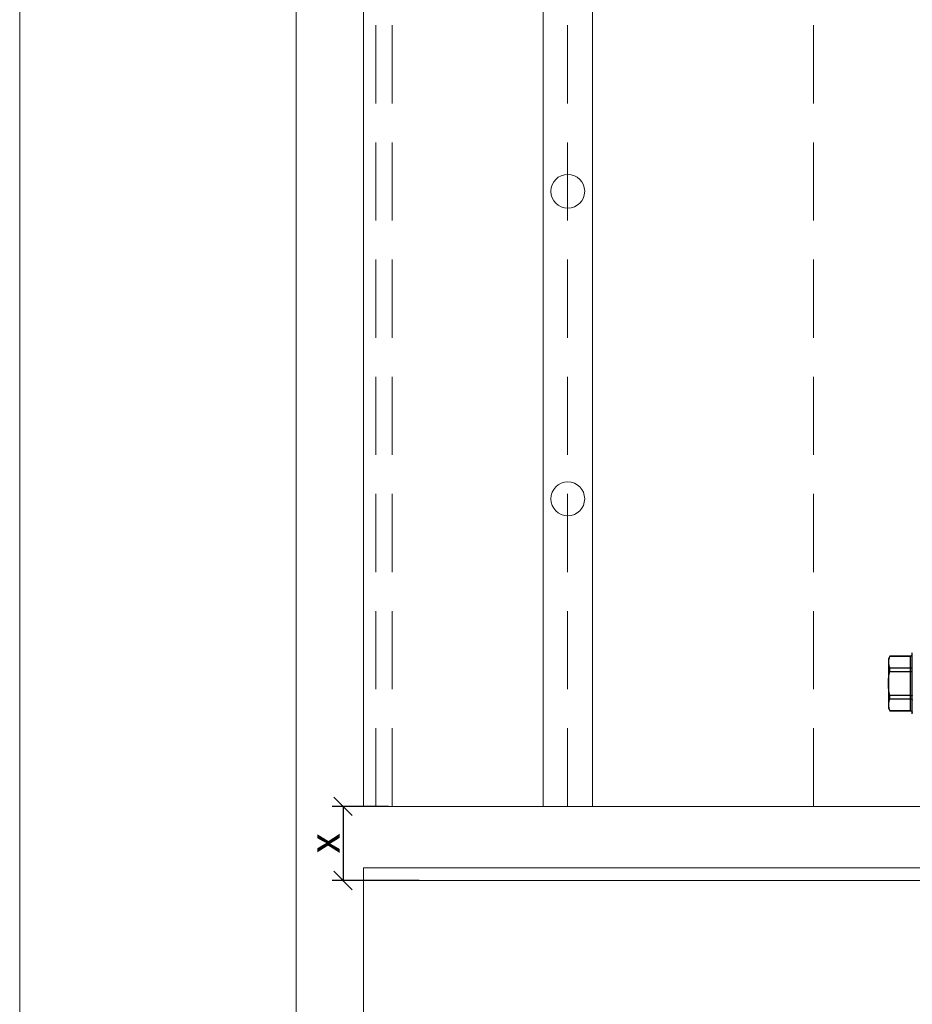
# Model space of a CAD drawing. Units: millimetres. Extents: x -1685 to 11890, y 4 to 6486.
# Drawn here: x 10198 to 10343, y 320 to 480 of the extents above; entities that cross this region are included whole.
import ezdxf

# ---------------------------------------------------------------- set-up
doc = ezdxf.new("R2010")
doc.units = ezdxf.units.MM
doc.linetypes.add('DASHED', pattern=[19.05, 12.7, -6.35])
doc.layers.get('Defpoints').update_dxf_attribs({"lineweight": 5})
doc.layers.add('Bemassung', color=3, linetype='Continuous', lineweight=5)
doc.layers.add('Blattrahmen_innen', color=251, linetype='Continuous', lineweight=5, true_color=0x696969)
doc.layers.add('Text_EN', color=7, linetype='Continuous')
doc.styles.get("Standard").update_dxf_attribs({"font": 'arial.ttf'})
doc.styles.add('Text-H3', font='arial.ttf', dxfattribs={"height": 3})
doc.dimstyles.new('ISO-25', dxfattribs={"dimtxt": 2.5, "dimasz": 3, "dimexe": 1.75, "dimexo": 0.625, "dimtad": 1, "dimtxsty": 'Standard', "dimblk": 'OBLIQUE', "dimcen": 2.5, "dimadec": 0, "dimazin": 0, "dimtfac": 1, "dimtmove": 0, "dimatfit": 3, "dimfxl": 1, "dimarcsym": 0})

# ---------------------------------------------------------------- blocks, each defined once
blk = doc.blocks.new('_Oblique')
at = {"color": 0, "linetype": 'ByBlock', "lineweight": -2}
blk.add_line((-0.5, -0.5), (0.5, 0.5), dxfattribs=at)
blk = doc.blocks.new('*D133')
at = {"layer": 'Bemassung', "color": 0, "lineweight": -2, "transparency": 16777216}
for p, q in [((10257.7, 351.69), (10248.57, 351.69)), ((10250.32, 351.69), (10250.32, 339.64)), ((10262.72, 339.64), (10248.57, 339.64))]:
    blk.add_line(p, q, dxfattribs=at)
at = {"layer": 'Defpoints', "color": 0, "transparency": 16777216}
for p in [(10258.33, 351.69), (10250.32, 339.64), (10263.35, 339.64)]:
    blk.add_point(p, dxfattribs=at)
at = {"layer": 'Bemassung', "color": 0, "lineweight": -2, "transparency": 16777216, "xscale": 3, "yscale": 3, "zscale": 3}
for p, rotation in [((10250.32, 351.69), 89.99999999994809), ((10250.32, 339.64), 269.9999999999481)]:
    blk.add_blockref('_Oblique', p, dxfattribs=dict(at, rotation=rotation))
blk = doc.blocks.new('rh')
at = {"color": 7, "linetype": 'Continuous', "lineweight": 25}
for p, q in [((-4, 5), (-4.45, 4.74)), ((4, 5), (-4, 5)), ((4.45, 4.74), (4, 5)), ((-4.45, 4.74), (-4.45, 1.4)), ((-4.45, 4.74), (-4.44, 4.74)), ((-4.44, 1.4), (-4.44, 4.74)), ((-2.49, 4.74), (-2.49, 1.4)), ((-2.49, 4.74), (-1.95, 4.74)), ((-1.95, 1.4), (-1.95, 4.74)), ((1.95, 4.74), (1.95, 1.4)), ((1.95, 4.74), (2.49, 4.74)), ((2.49, 1.4), (2.49, 4.74)), ((4.44, 4.74), (4.44, 1.4)), ((4.44, 4.74), (4.45, 4.74)), ((4.45, 1.4), (4.45, 4.74)), ((-4.95, 1.1), (4.95, 1.1)), ((-4.45, 1.4), (4.45, 1.4))]:
    blk.add_line(p, q, dxfattribs=at)
for centre, start, end in [((-4.75, 1.4), 270, 0), ((4.75, 1.4), 180, 270)]:
    blk.add_arc(centre, 0.3, start, end, dxfattribs=at)
for points in [[(-3.46, 5), (-3.63, 5), (-3.79, 4.98), (-4.12, 4.89), (-4.28, 4.82), (-4.44, 4.74)], [(-1.95, 4.74), (-1.63, 4.82), (-1.31, 4.89), (-0.65, 4.98), (-0.33, 5), (0, 5)], [(0, 5), (0.33, 5), (0.66, 4.98), (1.31, 4.89), (1.63, 4.82), (1.95, 4.74)], [(3.46, 5), (3.3, 5), (3.14, 4.98), (2.81, 4.89), (2.65, 4.82), (2.49, 4.74)], [(-4.44, 1.4), (-4.44, 1.32), (-4.47, 1.24), (-4.58, 1.13), (-4.66, 1.1), (-4.73, 1.1)], [(-2.49, 1.4), (-2.49, 1.32), (-2.51, 1.24), (-2.6, 1.13), (-2.66, 1.1), (-2.71, 1.1)], [(-1.95, 1.4), (-1.95, 1.32), (-1.96, 1.24), (-1.98, 1.13), (-2, 1.1), (-2.02, 1.1)], [(1.95, 1.4), (1.95, 1.32), (1.96, 1.24), (1.98, 1.13), (2, 1.1), (2.02, 1.1)], [(2.49, 1.4), (2.49, 1.32), (2.51, 1.24), (2.6, 1.13), (2.66, 1.1), (2.71, 1.1)], [(4.44, 1.4), (4.44, 1.32), (4.47, 1.24), (4.58, 1.13), (4.66, 1.1), (4.73, 1.1)]]:
    blk.add_open_spline(points, degree=3, knots=[0, 0, 0, 0, 0.5, 0.5, 1, 1, 1, 1], dxfattribs=at)
for points in [[(-2.49, 4.74), (-2.81, 4.9), (-3.13, 5), (-3.46, 5)], [(4.44, 4.74), (4.12, 4.9), (3.79, 5), (3.46, 5)]]:
    blk.add_open_spline(points, degree=3, dxfattribs=at)

msp = doc.modelspace()

# ---------------------------------------------------------------- linework, layer by layer
at = {"lineweight": 0}
for p, q in [((10253.625, 351.691), (10253.625, 621.687)), ((10282.876, 351.691), (10282.876, 621.687)), ((10290.876, 351.691), (10290.876, 621.687)), ((10253.625, 351.691), (10349.872, 351.691)), ((10253.625, 341.691), (10629.868, 341.691)), ((10253.625, 245.444), (10253.625, 341.691)), ((10253.625, 339.643), (10629.868, 339.643))]:
    msp.add_line(p, q, dxfattribs=at)
at = {"linetype": 'DASHED', "lineweight": 0}
msp.add_line((10255.673, 351.691), (10255.673, 621.687), dxfattribs=at)
at = {"color": 6, "linetype": 'DASHED', "lineweight": 0}
for p, q in [((10258.326, 351.691), (10258.326, 621.687)), ((10286.826, 351.691), (10286.826, 621.687)), ((10326.826, 351.691), (10326.826, 621.687)), ((10258.326, 351.691), (10347.826, 351.691)), ((10253.625, 339.644), (10629.868, 339.644)), ((10253.625, 250.144), (10253.625, 339.644))]:
    msp.add_line(p, q, dxfattribs=at)
at = {"lineweight": 0}
for centre in [(10286.876, 451.691), (10286.876, 401.691)]:
    msp.add_circle(centre, 2.75, dxfattribs=at)
at = {"layer": 'Blattrahmen_innen'}
msp.add_lwpolyline([(10242.693, 51.174), (10683.446, 51.174), (10683.446, 648.079), (10242.693, 648.079)], close=True, dxfattribs=at)
at = {"layer": 'Defpoints'}
msp.add_lwpolyline([(10197.72, 755.013), (10728.418, 755.013), (10728.418, 4.455), (10197.72, 4.455)], close=True, dxfattribs=at)

# ---------------------------------------------------------------- block references
at = {"rotation": 89.99999999999996}
msp.add_blockref('rh', (10344.024, 371.691), dxfattribs=at)

# ---------------------------------------------------------------- texts
at = {"layer": 'Text_EN', "color": 3, "insert": (10247.321, 345.691), "char_height": 4.95, "attachment_point": 5, "rotation": 90, "style": 'Text-H3'}
msp.add_mtext_dynamic_manual_height_columns('x', width=10.27647, gutter_width=1, heights=[-4.95], dxfattribs=at)

# ---------------------------------------------------------------- dimensions: what is measured, and where the dimension line sits
at = {"layer": 'Bemassung'}
dim = msp.add_linear_dim(base=(10250.321, 339.644), p1=(10258.326, 351.691), p2=(10263.345, 339.644), angle=90, text=' ', dimstyle='ISO-25', dxfattribs=at)
dim.commit()
dim.dimension.update_dxf_attribs({"geometry": '*D133', "text_midpoint": (10250.321, 345.691), "dimtype": 160})

doc.saveas('drawing.dxf')
